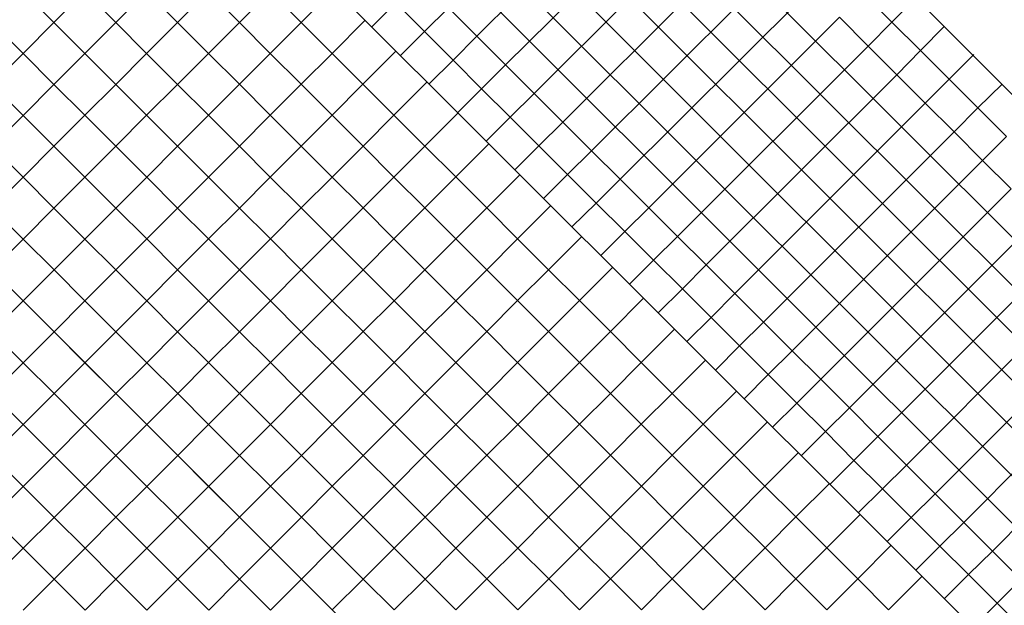
# Model space of a CAD drawing. Units: feet. Extents: x 94333 to 125722, y 53086 to 75139.
# Drawn here: x 112487 to 112938, y 59990 to 60258 of the extents above; entities that cross this region are included whole.
import ezdxf

# ---------------------------------------------------------------- set-up
doc = ezdxf.new("R2010")
doc.units = ezdxf.units.FT
doc.header["$LTSCALE"] = 0.5
doc.header["$MEASUREMENT"] = 0
doc.layers.add('FE-MIN-CONC-PANEL_EX FEATURE', color=73, linetype='Continuous')
doc.layers.add('X-CG-CONC-PANEL', color=90, linetype='Continuous', plot=False)
doc.layers.add('X-CG-STRIPE-TW-CL', color=80, linetype='Continuous', plot=False)

msp = doc.modelspace()

# ---------------------------------------------------------------- linework, layer by layer
at = {"layer": 'FE-MIN-CONC-PANEL_EX FEATURE'}
for p, q in [((112582.907, 60516.459), (113327.3215, 59772.7266)), ((112571.894, 60505.365), (113316.2325, 59761.7085)), ((112561.084, 60494.553), (113305.4055, 59750.9135)), ((112550.244, 60483.708), (113294.5469, 59740.0871)), ((112539.365, 60472.864), (113283.7155, 59729.1955)), ((112528.322, 60461.913), (113272.656, 59718.261)), ((112517.376, 60451.204), (113261.8125, 59707.4496)), ((112696.291, 60250.504), (112783.72, 60337.61)), ((112709.404, 60237.378), (112796.86, 60324.5)), ((112722.491, 60224.289), (112809.91, 60311.55)), ((112735.541, 60211.261), (112822.96, 60298.27)), ((112748.759, 60198.196), (112836.15, 60285.27)), ((112761.781, 60185.099), (112849.31, 60272.24)), ((112873.024, 60270.127), (112886.117, 60257.031)), ((112873.024, 60270.127), (112886.117, 60257.031)), ((112886.117, 60257.031), (112897.184, 60268.061)), ((112886.117, 60257.031), (112897.184, 60268.061)), ((112648.242, 60254.818), (112659.245, 60265.757)), ((112659.245, 60265.757), (112672.309, 60252.628)), ((112683.256, 60263.507), (112672.309, 60252.628)), ((112683.256, 60263.507), (112696.291, 60250.504)), ((112774.893, 60172.02), (112862.221, 60259.176)), ((112875.241, 60246.043), (112862.221, 60259.176)), ((112875.241, 60246.043), (112862.221, 60259.176)), ((112875.241, 60246.043), (112886.117, 60257.031)), ((112875.241, 60246.043), (112886.117, 60257.031)), ((112886.117, 60257.031), (112899.215, 60244.004)), ((112886.117, 60257.031), (112899.215, 60244.004)), ((112899.215, 60244.004), (112910.174, 60255.071)), ((112899.215, 60244.004), (112910.174, 60255.071)), ((112672.309, 60252.628), (112661.38, 60241.778)), ((112672.309, 60252.628), (112685.39, 60239.633)), ((112685.39, 60239.633), (112696.291, 60250.504)), ((112696.291, 60250.504), (112709.404, 60237.378)), ((112788.006, 60158.995), (112875.241, 60246.043)), ((112875.241, 60246.043), (112888.384, 60232.953)), ((112888.384, 60232.953), (112875.241, 60246.043)), ((112888.384, 60232.953), (112899.215, 60244.004)), ((112888.384, 60232.953), (112899.215, 60244.004)), ((112899.215, 60244.004), (112912.327, 60230.864)), ((112899.215, 60244.004), (112912.327, 60230.864)), ((112912.327, 60230.864), (112923.595, 60242.16)), ((112912.327, 60230.864), (112923.595, 60242.16)), ((112674.444, 60228.706), (112685.39, 60239.633)), ((112685.39, 60239.633), (112698.462, 60226.498)), ((112709.404, 60237.378), (112698.462, 60226.498)), ((112709.404, 60237.378), (112722.491, 60224.289)), ((112801.238, 60145.949), (112888.384, 60232.953)), ((112888.384, 60232.953), (112901.441, 60219.917)), ((112901.441, 60219.917), (112888.384, 60232.953)), ((112901.441, 60219.917), (112912.327, 60230.864)), ((112901.441, 60219.917), (112912.327, 60230.864)), ((112912.327, 60230.864), (112925.566, 60217.762)), ((112912.327, 60230.864), (112925.566, 60217.762)), ((112698.462, 60226.498), (112687.541, 60215.609)), ((112698.462, 60226.498), (112711.566, 60213.49)), ((112925.566, 60217.762), (112936.668, 60228.656)), ((112925.566, 60217.762), (112936.668, 60228.656)), ((112711.566, 60213.49), (112722.491, 60224.289)), ((112722.491, 60224.289), (112735.541, 60211.261)), ((112901.441, 60219.917), (112814.336, 60132.86)), ((112901.441, 60219.917), (112914.597, 60206.816)), ((112914.597, 60206.816), (112901.441, 60219.917)), ((112914.597, 60206.816), (112925.566, 60217.762)), ((112914.597, 60206.816), (112925.566, 60217.762)), ((112925.566, 60217.762), (112938.544, 60204.746)), ((112925.566, 60217.762), (112938.544, 60204.746)), ((112700.588, 60202.558), (112711.566, 60213.49)), ((112711.566, 60213.49), (112724.696, 60200.402)), ((112735.541, 60211.261), (112724.696, 60200.402)), ((112735.541, 60211.261), (112748.759, 60198.196)), ((112914.597, 60206.816), (112827.396, 60119.755)), ((112914.597, 60206.816), (112927.642, 60193.765)), ((112927.642, 60193.765), (112914.597, 60206.816)), ((112927.642, 60193.765), (112938.544, 60204.746)), ((112927.642, 60193.765), (112938.544, 60204.746)), ((112724.696, 60200.402), (112713.7, 60189.476)), ((112724.696, 60200.402), (112737.806, 60187.361)), ((112737.806, 60187.361), (112748.759, 60198.196)), ((112748.759, 60198.196), (112761.781, 60185.099)), ((112840.522, 60106.703), (112927.642, 60193.765)), ((112927.642, 60193.765), (112940.775, 60180.725)), ((112940.775, 60180.725), (112927.642, 60193.765)), ((112726.75, 60176.371), (112737.806, 60187.361)), ((112737.806, 60187.361), (112750.814, 60174.246)), ((112761.781, 60185.099), (112750.814, 60174.246)), ((112761.781, 60185.099), (112774.893, 60172.02)), ((112853.633, 60093.668), (112940.775, 60180.725)), ((112750.814, 60174.246), (112739.785, 60163.365)), ((112750.814, 60174.246), (112763.962, 60161.23)), ((112763.962, 60161.23), (112774.893, 60172.02)), ((112774.893, 60172.02), (112788.006, 60158.995)), ((112866.712, 60080.535), (112953.857, 60167.656)), ((112752.971, 60150.275), (112763.962, 60161.23)), ((112763.962, 60161.23), (112777.099, 60148.1)), ((112788.006, 60158.995), (112777.099, 60148.1)), ((112788.006, 60158.995), (112801.238, 60145.949)), ((112879.771, 60067.465), (112966.896, 60154.716)), ((112777.099, 60148.1), (112766.069, 60137.179)), ((112790.335, 60135), (112777.099, 60148.1)), ((112801.238, 60145.949), (112790.335, 60135)), ((112801.238, 60145.949), (112814.336, 60132.86)), ((112979.924, 60141.648), (112892.891, 60054.426)), ((112790.335, 60135), (112779.261, 60124)), ((112803.446, 60121.962), (112790.335, 60135)), ((112803.446, 60121.962), (112814.336, 60132.86)), ((112814.336, 60132.86), (112827.396, 60119.755)), ((112905.951, 60041.263), (112993.071, 60128.547)), ((112792.403, 60110.943), (112803.446, 60121.962)), ((112816.503, 60108.908), (112803.446, 60121.962)), ((112827.396, 60119.755), (112816.503, 60108.908)), ((112840.522, 60106.703), (112827.396, 60119.755)), ((113006.136, 60115.474), (112919.049, 60028.198)), ((112805.46, 60097.88), (112816.503, 60108.908)), ((112829.63, 60095.801), (112816.503, 60108.908)), ((112829.63, 60095.801), (112840.522, 60106.703)), ((112840.522, 60106.703), (112853.633, 60093.668)), ((112932.139, 60015.104), (113019.244, 60102.371)), ((112818.507, 60084.743), (112829.63, 60095.801)), ((112842.658, 60082.747), (112829.63, 60095.801)), ((112853.633, 60093.668), (112842.658, 60082.747)), ((112853.633, 60093.668), (112866.712, 60080.535)), ((112831.614, 60071.782), (112842.658, 60082.747)), ((112855.812, 60069.713), (112842.658, 60082.747)), ((112855.812, 60069.713), (112866.712, 60080.535)), ((112866.712, 60080.535), (112879.771, 60067.465)), ((112844.644, 60058.674), (112855.812, 60069.713)), ((112868.824, 60056.548), (112855.812, 60069.713)), ((112879.771, 60067.465), (112868.824, 60056.548)), ((112879.771, 60067.465), (112892.891, 60054.426)), ((112857.713, 60045.58), (112868.824, 60056.548)), ((112881.927, 60043.501), (112868.824, 60056.548)), ((112881.927, 60043.501), (112892.891, 60054.426)), ((112892.891, 60054.426), (112905.951, 60041.263)), ((112881.927, 60043.501), (112870.807, 60032.509)), ((112894.987, 60030.397), (112881.927, 60043.501)), ((112905.951, 60041.263), (112894.987, 60030.397)), ((112905.951, 60041.263), (112919.049, 60028.198)), ((112883.935, 60019.397), (112894.987, 60030.397)), ((112908.128, 60017.371), (112894.987, 60030.397)), ((112908.128, 60017.371), (112919.049, 60028.198)), ((112919.049, 60028.198), (112932.139, 60015.104)), ((112908.128, 60017.371), (112897.065, 60006.367)), ((112921.238, 60004.312), (112908.128, 60017.371)), ((112932.139, 60015.104), (112921.238, 60004.312)), ((112932.139, 60015.104), (112945.207, 60002.084)), ((112910.089, 59993.287), (112921.238, 60004.312)), ((112934.354, 59991.22), (112921.238, 60004.312)), ((112934.354, 59991.22), (112945.207, 60002.084)), ((112923.235, 59980.245), (112934.354, 59991.22)), ((112947.426, 59978.18), (112934.354, 59991.22))]:
    msp.add_line(p, q, dxfattribs=at)
for points in [[(113485.5972, 61224.1706), (112726.46, 60464.19), (112713.51, 60451.37), (112727.09, 60437.98), (113339.7352, 59826.0332)], [(113277.885, 59579.571), (113254.871, 59579.693), (113208.7196, 59579.7946), (113208.966, 59626.121), (113208.93, 59649.401), (113214.2461, 59659.0072), (113229.25, 59674.508), (113218.393, 59685.394), (113207.205, 59696.651), (113171.851, 59731.766), (113055.5793, 59848.0367), (112883.935, 60019.397), (112700.588, 60202.558), (112572.267, 60330.616)]]:
    msp.add_lwpolyline(points, dxfattribs=at)
at = {"layer": 'X-CG-CONC-PANEL'}
for p, q in [((112631.0317, 60272.017), (112615.8668, 60256.8382)), ((112488.5811, 60270.922), (112502.7297, 60256.7864)), ((112516.8654, 60270.935), (112502.7297, 60256.7864)), ((112516.8654, 60270.935), (112531.014, 60256.7994)), ((112516.8654, 60270.935), (112531.014, 60256.7994)), ((112545.1497, 60270.948), (112531.014, 60256.7994)), ((112545.1497, 60270.948), (112559.2983, 60256.8123)), ((112573.4339, 60270.9609), (112559.2983, 60256.8123)), ((112573.4339, 60270.9609), (112587.5825, 60256.8253)), ((112601.7182, 60270.9739), (112587.5825, 60256.8253)), ((112601.7182, 60270.9739), (112615.8668, 60256.8382)), ((112645.167, 60257.868), (112630.0154, 60242.7026)), ((112474.4455, 60256.7734), (112488.5941, 60242.6378)), ((112502.7297, 60256.7864), (112488.5941, 60242.6378)), ((112502.7297, 60256.7864), (112516.8784, 60242.6507)), ((112531.014, 60256.7994), (112516.8784, 60242.6507)), ((112531.014, 60256.7994), (112545.1626, 60242.6637)), ((112531.014, 60256.7994), (112545.1626, 60242.6637)), ((112559.2983, 60256.8123), (112545.1626, 60242.6637)), ((112559.2983, 60256.8123), (112573.4469, 60242.6767)), ((112587.5825, 60256.8253), (112573.4469, 60242.6767)), ((112587.5825, 60256.8253), (112601.7312, 60242.6896)), ((112615.8668, 60256.8382), (112601.7312, 60242.6896)), ((112615.8668, 60256.8382), (112630.0154, 60242.7026)), ((112488.5941, 60242.6378), (112474.4584, 60228.4892)), ((112488.5941, 60242.6378), (112502.7427, 60228.5021)), ((112516.8784, 60242.6507), (112502.7427, 60228.5021)), ((112516.8784, 60242.6507), (112531.027, 60228.5151)), ((112545.1626, 60242.6637), (112531.027, 60228.5151)), ((112545.1626, 60242.6637), (112559.3112, 60228.528)), ((112545.1626, 60242.6637), (112559.3112, 60228.528)), ((112573.4469, 60242.6767), (112559.3112, 60228.528)), ((112573.4469, 60242.6767), (112587.5955, 60228.541)), ((112601.7312, 60242.6896), (112587.5955, 60228.541)), ((112601.7312, 60242.6896), (112615.8798, 60228.554)), ((112630.0154, 60242.7026), (112615.8798, 60228.554)), ((112630.0154, 60242.7026), (112644.164, 60228.5669)), ((112659.3611, 60243.7779), (112644.164, 60228.5669)), ((112474.4584, 60228.4892), (112488.6071, 60214.3535)), ((112502.7427, 60228.5021), (112488.6071, 60214.3535)), ((112502.7427, 60228.5021), (112516.8913, 60214.3665)), ((112531.027, 60228.5151), (112516.8913, 60214.3665)), ((112531.027, 60228.5151), (112545.1756, 60214.3794)), ((112559.3112, 60228.528), (112545.1756, 60214.3794)), ((112559.3112, 60228.528), (112573.4599, 60214.3924)), ((112559.3112, 60228.528), (112573.4599, 60214.3924)), ((112587.5955, 60228.541), (112573.4599, 60214.3924)), ((112587.5955, 60228.541), (112601.7441, 60214.4054)), ((112615.8798, 60228.554), (112601.7441, 60214.4054)), ((112615.8798, 60228.554), (112630.0284, 60214.4183)), ((112644.164, 60228.5669), (112630.0284, 60214.4183)), ((112644.164, 60228.5669), (112658.3127, 60214.4313)), ((112673.4944, 60229.627), (112658.3127, 60214.4313)), ((112488.6071, 60214.3535), (112474.4714, 60200.2049)), ((112488.6071, 60214.3535), (112502.7557, 60200.2179)), ((112516.8913, 60214.3665), (112502.7557, 60200.2179)), ((112516.8913, 60214.3665), (112531.0399, 60200.2308)), ((112545.1756, 60214.3794), (112531.0399, 60200.2308)), ((112545.1756, 60214.3794), (112559.3242, 60200.2438)), ((112573.4599, 60214.3924), (112559.3242, 60200.2438)), ((112573.4599, 60214.3924), (112587.6085, 60200.2567)), ((112573.4599, 60214.3924), (112587.6085, 60200.2567)), ((112601.7441, 60214.4054), (112587.6085, 60200.2567)), ((112601.7441, 60214.4054), (112615.8927, 60200.2697)), ((112630.0284, 60214.4183), (112615.8927, 60200.2697)), ((112630.0284, 60214.4183), (112644.177, 60200.2827)), ((112658.3127, 60214.4313), (112644.177, 60200.2827)), ((112658.3127, 60214.4313), (112672.4613, 60200.2956)), ((112687.638, 60215.4863), (112672.4613, 60200.2956)), ((112474.4714, 60200.2049), (112488.62, 60186.0692)), ((112502.7557, 60200.2179), (112488.62, 60186.0692)), ((112502.7557, 60200.2179), (112516.9043, 60186.0822)), ((112531.0399, 60200.2308), (112516.9043, 60186.0822)), ((112531.0399, 60200.2308), (112545.1886, 60186.0952)), ((112559.3242, 60200.2438), (112545.1886, 60186.0952)), ((112559.3242, 60200.2438), (112573.4728, 60186.1081)), ((112587.6085, 60200.2567), (112573.4728, 60186.1081)), ((112587.6085, 60200.2567), (112601.7571, 60186.1211)), ((112587.6085, 60200.2567), (112601.7571, 60186.1211)), ((112615.8927, 60200.2697), (112601.7571, 60186.1211)), ((112615.8927, 60200.2697), (112630.0414, 60186.1341)), ((112644.177, 60200.2827), (112630.0414, 60186.1341)), ((112644.177, 60200.2827), (112658.3256, 60186.147)), ((112672.4613, 60200.2956), (112658.3256, 60186.147)), ((112672.4613, 60200.2956), (112686.6099, 60186.16)), ((112701.7842, 60201.3482), (112686.6099, 60186.16)), ((112488.62, 60186.0692), (112474.4844, 60171.9206)), ((112488.62, 60186.0692), (112502.7686, 60171.9336)), ((112516.9043, 60186.0822), (112502.7686, 60171.9336)), ((112516.9043, 60186.0822), (112531.0529, 60171.9465)), ((112545.1886, 60186.0952), (112531.0529, 60171.9465)), ((112545.1886, 60186.0952), (112559.3372, 60171.9595)), ((112573.4728, 60186.1081), (112559.3372, 60171.9595)), ((112573.4728, 60186.1081), (112587.6214, 60171.9725)), ((112601.7571, 60186.1211), (112587.6214, 60171.9725)), ((112601.7571, 60186.1211), (112615.9057, 60171.9854)), ((112601.7571, 60186.1211), (112615.9057, 60171.9854)), ((112630.0414, 60186.1341), (112615.9057, 60171.9854)), ((112630.0414, 60186.1341), (112644.19, 60171.9984)), ((112658.3256, 60186.147), (112644.19, 60171.9984)), ((112658.3256, 60186.147), (112672.4742, 60172.0114)), ((112686.6099, 60186.16), (112672.4742, 60172.0114)), ((112686.6099, 60186.16), (112700.7585, 60172.0243)), ((112715.9304, 60187.2101), (112700.7585, 60172.0243)), ((112730.0766, 60173.0721), (112714.9071, 60157.8887)), ((112474.4844, 60171.9206), (112488.633, 60157.785)), ((112502.7686, 60171.9336), (112488.633, 60157.785)), ((112502.7686, 60171.9336), (112516.9172, 60157.7979)), ((112531.0529, 60171.9465), (112516.9172, 60157.7979)), ((112531.0529, 60171.9465), (112545.2015, 60157.8109)), ((112559.3372, 60171.9595), (112545.2015, 60157.8109)), ((112559.3372, 60171.9595), (112573.4858, 60157.8239)), ((112587.6214, 60171.9725), (112573.4858, 60157.8239)), ((112587.6214, 60171.9725), (112601.7701, 60157.8368)), ((112615.9057, 60171.9854), (112601.7701, 60157.8368)), ((112615.9057, 60171.9854), (112630.0543, 60157.8498)), ((112615.9057, 60171.9854), (112630.0543, 60157.8498)), ((112644.19, 60171.9984), (112630.0543, 60157.8498)), ((112644.19, 60171.9984), (112658.3386, 60157.8628)), ((112672.4742, 60172.0114), (112658.3386, 60157.8628)), ((112672.4742, 60172.0114), (112686.6229, 60157.8757)), ((112700.7585, 60172.0243), (112686.6229, 60157.8757)), ((112700.7585, 60172.0243), (112714.9071, 60157.8887)), ((112744.2228, 60158.934), (112729.0557, 60143.753)), ((112488.633, 60157.785), (112474.4973, 60143.6364)), ((112488.633, 60157.785), (112502.7816, 60143.6493)), ((112516.9172, 60157.7979), (112502.7816, 60143.6493)), ((112516.9172, 60157.7979), (112531.0659, 60143.6623)), ((112545.2015, 60157.8109), (112531.0659, 60143.6623)), ((112545.2015, 60157.8109), (112559.3501, 60143.6752)), ((112573.4858, 60157.8239), (112559.3501, 60143.6752)), ((112573.4858, 60157.8239), (112587.6344, 60143.6882)), ((112601.7701, 60157.8368), (112587.6344, 60143.6882)), ((112601.7701, 60157.8368), (112615.9187, 60143.7012)), ((112630.0543, 60157.8498), (112615.9187, 60143.7012)), ((112630.0543, 60157.8498), (112644.2029, 60143.7141)), ((112630.0543, 60157.8498), (112644.2029, 60143.7141)), ((112658.3386, 60157.8628), (112644.2029, 60143.7141)), ((112658.3386, 60157.8628), (112672.4872, 60143.7271)), ((112686.6229, 60157.8757), (112672.4872, 60143.7271)), ((112686.6229, 60157.8757), (112700.7715, 60143.7401)), ((112714.9071, 60157.8887), (112700.7715, 60143.7401)), ((112714.9071, 60157.8887), (112729.0557, 60143.753)), ((112474.4973, 60143.6364), (112488.6459, 60129.5007)), ((112502.7816, 60143.6493), (112488.6459, 60129.5007)), ((112502.7816, 60143.6493), (112516.9302, 60129.5137)), ((112531.0659, 60143.6623), (112516.9302, 60129.5137)), ((112531.0659, 60143.6623), (112545.2145, 60129.5266)), ((112559.3501, 60143.6752), (112545.2145, 60129.5266)), ((112559.3501, 60143.6752), (112573.4987, 60129.5396)), ((112587.6344, 60143.6882), (112573.4987, 60129.5396)), ((112587.6344, 60143.6882), (112601.783, 60129.5526)), ((112615.9187, 60143.7012), (112601.783, 60129.5526)), ((112615.9187, 60143.7012), (112630.0673, 60129.5655)), ((112644.2029, 60143.7141), (112630.0673, 60129.5655)), ((112644.2029, 60143.7141), (112658.3516, 60129.5785)), ((112644.2029, 60143.7141), (112658.3516, 60129.5785)), ((112672.4872, 60143.7271), (112658.3516, 60129.5785)), ((112672.4872, 60143.7271), (112686.6358, 60129.5914)), ((112700.7715, 60143.7401), (112686.6358, 60129.5914)), ((112700.7715, 60143.7401), (112714.9201, 60129.6044)), ((112729.0557, 60143.753), (112714.9201, 60129.6044)), ((112729.0557, 60143.753), (112743.2044, 60129.6174)), ((112758.4176, 60144.8445), (112743.2044, 60129.6174)), ((112488.6459, 60129.5007), (112474.5103, 60115.3521)), ((112488.6459, 60129.5007), (112502.7946, 60115.365)), ((112516.9302, 60129.5137), (112502.7946, 60115.365)), ((112516.9302, 60129.5137), (112531.0788, 60115.378)), ((112545.2145, 60129.5266), (112531.0788, 60115.378)), ((112545.2145, 60129.5266), (112559.3631, 60115.391)), ((112573.4987, 60129.5396), (112559.3631, 60115.391)), ((112573.4987, 60129.5396), (112587.6474, 60115.4039)), ((112601.783, 60129.5526), (112587.6474, 60115.4039)), ((112601.783, 60129.5526), (112615.9316, 60115.4169)), ((112630.0673, 60129.5655), (112615.9316, 60115.4169)), ((112630.0673, 60129.5655), (112644.2159, 60115.4299)), ((112658.3516, 60129.5785), (112644.2159, 60115.4299)), ((112658.3516, 60129.5785), (112672.5002, 60115.4428)), ((112658.3516, 60129.5785), (112672.5002, 60115.4428)), ((112686.6358, 60129.5914), (112672.5002, 60115.4428)), ((112686.6358, 60129.5914), (112700.7844, 60115.4558)), ((112714.9201, 60129.6044), (112700.7844, 60115.4558)), ((112714.9201, 60129.6044), (112729.0687, 60115.4688)), ((112743.2044, 60129.6174), (112729.0687, 60115.4688)), ((112743.2044, 60129.6174), (112757.353, 60115.4817)), ((112772.5659, 60130.7086), (112757.353, 60115.4817)), ((112474.5103, 60115.3521), (112488.6589, 60101.2164)), ((112502.7946, 60115.365), (112488.6589, 60101.2164)), ((112502.7946, 60115.365), (112516.9432, 60101.2294)), ((112531.0788, 60115.378), (112516.9432, 60101.2294)), ((112531.0788, 60115.378), (112545.2274, 60101.2424)), ((112559.3631, 60115.391), (112545.2274, 60101.2424)), ((112559.3631, 60115.391), (112573.5117, 60101.2553)), ((112587.6474, 60115.4039), (112573.5117, 60101.2553)), ((112587.6474, 60115.4039), (112601.796, 60101.2683)), ((112615.9316, 60115.4169), (112601.796, 60101.2683)), ((112615.9316, 60115.4169), (112630.0802, 60101.2813)), ((112644.2159, 60115.4299), (112630.0802, 60101.2813)), ((112644.2159, 60115.4299), (112658.3645, 60101.2942)), ((112672.5002, 60115.4428), (112658.3645, 60101.2942)), ((112672.5002, 60115.4428), (112686.6488, 60101.3072)), ((112672.5002, 60115.4428), (112686.6488, 60101.3072)), ((112700.7844, 60115.4558), (112686.6488, 60101.3072)), ((112700.7844, 60115.4558), (112714.9331, 60101.3201)), ((112729.0687, 60115.4688), (112714.9331, 60101.3201)), ((112729.0687, 60115.4688), (112743.2173, 60101.3331)), ((112757.353, 60115.4817), (112743.2173, 60101.3331)), ((112757.353, 60115.4817), (112771.5016, 60101.3461)), ((112786.7255, 60116.584), (112771.5016, 60101.3461)), ((112488.6589, 60101.2164), (112474.5233, 60087.0678)), ((112488.6589, 60101.2164), (112502.8075, 60087.0808)), ((112516.9432, 60101.2294), (112502.8075, 60087.0808)), ((112516.9432, 60101.2294), (112531.0918, 60087.0937)), ((112545.2274, 60101.2424), (112531.0918, 60087.0937)), ((112545.2274, 60101.2424), (112559.3761, 60087.1067)), ((112573.5117, 60101.2553), (112559.3761, 60087.1067)), ((112573.5117, 60101.2553), (112587.6603, 60087.1197)), ((112601.796, 60101.2683), (112587.6603, 60087.1197)), ((112601.796, 60101.2683), (112615.9446, 60087.1326)), ((112630.0802, 60101.2813), (112615.9446, 60087.1326)), ((112630.0802, 60101.2813), (112644.2289, 60087.1456)), ((112658.3645, 60101.2942), (112644.2289, 60087.1456)), ((112658.3645, 60101.2942), (112672.5131, 60087.1586)), ((112686.6488, 60101.3072), (112672.5131, 60087.1586)), ((112686.6488, 60101.3072), (112700.7974, 60087.1715)), ((112686.6488, 60101.3072), (112700.7974, 60087.1715)), ((112714.9331, 60101.3201), (112700.7974, 60087.1715)), ((112714.9331, 60101.3201), (112729.0817, 60087.1845)), ((112743.2173, 60101.3331), (112729.0817, 60087.1845)), ((112743.2173, 60101.3331), (112757.3659, 60087.1975)), ((112771.5016, 60101.3461), (112757.3659, 60087.1975)), ((112771.5016, 60101.3461), (112785.6502, 60087.2104)), ((112800.884, 60102.4582), (112785.6502, 60087.2104)), ((112474.5233, 60087.0678), (112488.6719, 60072.9322)), ((112502.8075, 60087.0808), (112488.6719, 60072.9322)), ((112502.8075, 60087.0808), (112516.9561, 60072.9451)), ((112531.0918, 60087.0937), (112516.9561, 60072.9451)), ((112531.0918, 60087.0937), (112545.2404, 60072.9581)), ((112559.3761, 60087.1067), (112545.2404, 60072.9581)), ((112559.3761, 60087.1067), (112573.5247, 60072.9711)), ((112587.6603, 60087.1197), (112573.5247, 60072.9711)), ((112587.6603, 60087.1197), (112601.8089, 60072.984)), ((112615.9446, 60087.1326), (112601.8089, 60072.984)), ((112615.9446, 60087.1326), (112630.0932, 60072.997)), ((112644.2289, 60087.1456), (112630.0932, 60072.997)), ((112644.2289, 60087.1456), (112658.3775, 60073.0099)), ((112672.5131, 60087.1586), (112658.3775, 60073.0099)), ((112672.5131, 60087.1586), (112686.6617, 60073.0229)), ((112700.7974, 60087.1715), (112686.6617, 60073.0229)), ((112700.7974, 60087.1715), (112714.946, 60073.0359)), ((112700.7974, 60087.1715), (112714.946, 60073.0359)), ((112729.0817, 60087.1845), (112714.946, 60073.0359)), ((112729.0817, 60087.1845), (112743.2303, 60073.0488)), ((112757.3659, 60087.1975), (112743.2303, 60073.0488)), ((112757.3659, 60087.1975), (112771.5146, 60073.0618)), ((112785.6502, 60087.2104), (112771.5146, 60073.0618)), ((112785.6502, 60087.2104), (112799.7988, 60073.0748)), ((112814.9922, 60088.282), (112799.7988, 60073.0748)), ((112829.1816, 60074.1872), (112813.9474, 60058.9391)), ((112488.6719, 60072.9322), (112474.5362, 60058.7835)), ((112488.6719, 60072.9322), (112502.8205, 60058.7965)), ((112516.9561, 60072.9451), (112502.8205, 60058.7965)), ((112516.9561, 60072.9451), (112531.1048, 60058.8095)), ((112545.2404, 60072.9581), (112531.1048, 60058.8095)), ((112545.2404, 60072.9581), (112559.389, 60058.8224)), ((112573.5247, 60072.9711), (112559.389, 60058.8224)), ((112573.5247, 60072.9711), (112587.6733, 60058.8354)), ((112601.8089, 60072.984), (112587.6733, 60058.8354)), ((112601.8089, 60072.984), (112615.9576, 60058.8484)), ((112630.0932, 60072.997), (112615.9576, 60058.8484)), ((112630.0932, 60072.997), (112644.2418, 60058.8613)), ((112658.3775, 60073.0099), (112644.2418, 60058.8613)), ((112658.3775, 60073.0099), (112672.5261, 60058.8743)), ((112686.6617, 60073.0229), (112672.5261, 60058.8743)), ((112686.6617, 60073.0229), (112700.8104, 60058.8873)), ((112714.946, 60073.0359), (112700.8104, 60058.8873)), ((112714.946, 60073.0359), (112729.0946, 60058.9002)), ((112714.946, 60073.0359), (112729.0946, 60058.9002)), ((112743.2303, 60073.0488), (112729.0946, 60058.9002)), ((112743.2303, 60073.0488), (112757.3789, 60058.9132)), ((112771.5146, 60073.0618), (112757.3789, 60058.9132)), ((112771.5146, 60073.0618), (112785.6632, 60058.9261)), ((112799.7988, 60073.0748), (112785.6632, 60058.9261)), ((112799.7988, 60073.0748), (112813.9474, 60058.9391)), ((112843.3025, 60060.0238), (112828.0961, 60044.8035)), ((112474.5362, 60058.7835), (112488.6848, 60044.6479)), ((112502.8205, 60058.7965), (112488.6848, 60044.6479)), ((112502.8205, 60058.7965), (112516.9691, 60044.6609)), ((112531.1048, 60058.8095), (112516.9691, 60044.6609)), ((112531.1048, 60058.8095), (112545.2534, 60044.6738)), ((112559.389, 60058.8224), (112545.2534, 60044.6738)), ((112559.389, 60058.8224), (112573.5376, 60044.6868)), ((112587.6733, 60058.8354), (112573.5376, 60044.6868)), ((112587.6733, 60058.8354), (112601.8219, 60044.6998)), ((112615.9576, 60058.8484), (112601.8219, 60044.6998)), ((112615.9576, 60058.8484), (112630.1062, 60044.7127)), ((112644.2418, 60058.8613), (112630.1062, 60044.7127)), ((112644.2418, 60058.8613), (112658.3904, 60044.7257)), ((112672.5261, 60058.8743), (112658.3904, 60044.7257)), ((112672.5261, 60058.8743), (112686.6747, 60044.7386)), ((112700.8104, 60058.8873), (112686.6747, 60044.7386)), ((112700.8104, 60058.8873), (112714.959, 60044.7516)), ((112729.0946, 60058.9002), (112714.959, 60044.7516)), ((112729.0946, 60058.9002), (112743.2432, 60044.7646)), ((112729.0946, 60058.9002), (112743.2432, 60044.7646)), ((112757.3789, 60058.9132), (112743.2432, 60044.7646)), ((112757.3789, 60058.9132), (112771.5275, 60044.7775)), ((112785.6632, 60058.9261), (112771.5275, 60044.7775)), ((112785.6632, 60058.9261), (112799.8118, 60044.7905)), ((112813.9474, 60058.9391), (112799.8118, 60044.7905)), ((112813.9474, 60058.9391), (112828.0961, 60044.8035)), ((112488.6848, 60044.6479), (112474.5492, 60030.4993)), ((112488.6848, 60044.6479), (112502.8335, 60030.5122)), ((112516.9691, 60044.6609), (112502.8335, 60030.5122)), ((112516.9691, 60044.6609), (112531.1177, 60030.5252)), ((112545.2534, 60044.6738), (112531.1177, 60030.5252)), ((112545.2534, 60044.6738), (112559.402, 60030.5382)), ((112573.5376, 60044.6868), (112559.402, 60030.5382)), ((112573.5376, 60044.6868), (112587.6863, 60030.5511)), ((112601.8219, 60044.6998), (112587.6863, 60030.5511)), ((112601.8219, 60044.6998), (112615.9705, 60030.5641)), ((112630.1062, 60044.7127), (112615.9705, 60030.5641)), ((112630.1062, 60044.7127), (112644.2548, 60030.5771)), ((112658.3904, 60044.7257), (112644.2548, 60030.5771)), ((112658.3904, 60044.7257), (112672.5391, 60030.59)), ((112686.6747, 60044.7386), (112672.5391, 60030.59)), ((112686.6747, 60044.7386), (112700.8233, 60030.603)), ((112714.959, 60044.7516), (112700.8233, 60030.603)), ((112714.959, 60044.7516), (112729.1076, 60030.616)), ((112743.2432, 60044.7646), (112729.1076, 60030.616)), ((112743.2432, 60044.7646), (112757.3919, 60030.6289)), ((112743.2432, 60044.7646), (112757.3919, 60030.6289)), ((112771.5275, 60044.7775), (112757.3919, 60030.6289)), ((112771.5275, 60044.7775), (112785.6761, 60030.6419)), ((112799.8118, 60044.7905), (112785.6761, 60030.6419)), ((112799.8118, 60044.7905), (112813.9604, 60030.6548)), ((112828.0961, 60044.8035), (112813.9604, 60030.6548)), ((112828.0961, 60044.8035), (112842.2447, 60030.6678)), ((112857.4282, 60045.8652), (112842.2447, 60030.6678)), ((112474.5492, 60030.4993), (112488.6978, 60016.3636)), ((112502.8335, 60030.5122), (112488.6978, 60016.3636)), ((112502.8335, 60030.5122), (112516.9821, 60016.3766)), ((112531.1177, 60030.5252), (112516.9821, 60016.3766)), ((112531.1177, 60030.5252), (112545.2663, 60016.3896)), ((112559.402, 60030.5382), (112545.2663, 60016.3896)), ((112559.402, 60030.5382), (112573.5506, 60016.4025)), ((112587.6863, 60030.5511), (112573.5506, 60016.4025)), ((112587.6863, 60030.5511), (112601.8349, 60016.4155)), ((112615.9705, 60030.5641), (112601.8349, 60016.4155)), ((112615.9705, 60030.5641), (112630.1191, 60016.4284)), ((112644.2548, 60030.5771), (112630.1191, 60016.4284)), ((112644.2548, 60030.5771), (112658.4034, 60016.4414)), ((112672.5391, 60030.59), (112658.4034, 60016.4414)), ((112672.5391, 60030.59), (112686.6877, 60016.4544)), ((112700.8233, 60030.603), (112686.6877, 60016.4544)), ((112700.8233, 60030.603), (112714.9719, 60016.4673)), ((112729.1076, 60030.616), (112714.9719, 60016.4673)), ((112729.1076, 60030.616), (112743.2562, 60016.4803)), ((112757.3919, 60030.6289), (112743.2562, 60016.4803)), ((112757.3919, 60030.6289), (112771.5405, 60016.4933)), ((112757.3919, 60030.6289), (112771.5405, 60016.4933)), ((112785.6761, 60030.6419), (112771.5405, 60016.4933)), ((112785.6761, 60030.6419), (112799.8247, 60016.5062)), ((112813.9604, 60030.6548), (112799.8247, 60016.5062)), ((112813.9604, 60030.6548), (112828.109, 60016.5192)), ((112842.2447, 60030.6678), (112828.109, 60016.5192)), ((112842.2447, 60030.6678), (112856.3933, 60016.5322)), ((112871.5821, 60031.7349), (112856.3933, 60016.5322)), ((112488.6978, 60016.3636), (112474.5621, 60002.215)), ((112488.6978, 60016.3636), (112502.8464, 60002.228)), ((112516.9821, 60016.3766), (112502.8464, 60002.228)), ((112516.9821, 60016.3766), (112531.1307, 60002.2409)), ((112545.2663, 60016.3896), (112531.1307, 60002.2409)), ((112545.2663, 60016.3896), (112559.415, 60002.2539)), ((112573.5506, 60016.4025), (112559.415, 60002.2539)), ((112573.5506, 60016.4025), (112587.6992, 60002.2669)), ((112601.8349, 60016.4155), (112587.6992, 60002.2669)), ((112601.8349, 60016.4155), (112615.9835, 60002.2798)), ((112630.1191, 60016.4284), (112615.9835, 60002.2798)), ((112630.1191, 60016.4284), (112644.2678, 60002.2928)), ((112658.4034, 60016.4414), (112644.2678, 60002.2928)), ((112658.4034, 60016.4414), (112672.552, 60002.3058)), ((112686.6877, 60016.4544), (112672.552, 60002.3058)), ((112686.6877, 60016.4544), (112700.8363, 60002.3187)), ((112714.9719, 60016.4673), (112700.8363, 60002.3187)), ((112714.9719, 60016.4673), (112729.1206, 60002.3317)), ((112743.2562, 60016.4803), (112729.1206, 60002.3317)), ((112743.2562, 60016.4803), (112757.4048, 60002.3446)), ((112771.5405, 60016.4933), (112757.4048, 60002.3446)), ((112771.5405, 60016.4933), (112785.6891, 60002.3576)), ((112771.5405, 60016.4933), (112785.6891, 60002.3576)), ((112799.8247, 60016.5062), (112785.6891, 60002.3576)), ((112799.8247, 60016.5062), (112813.9734, 60002.3706)), ((112828.109, 60016.5192), (112813.9734, 60002.3706)), ((112828.109, 60016.5192), (112842.2576, 60002.3835)), ((112856.3933, 60016.5322), (112842.2576, 60002.3835)), ((112856.3933, 60016.5322), (112870.5419, 60002.3965)), ((112885.7385, 60017.6071), (112870.5419, 60002.3965)), ((112502.8464, 60002.228), (112488.7108, 59988.0794)), ((112502.8464, 60002.228), (112516.995, 59988.0923)), ((112531.1307, 60002.2409), (112516.995, 59988.0923)), ((112531.1307, 60002.2409), (112545.2793, 59988.1053)), ((112559.415, 60002.2539), (112545.2793, 59988.1053)), ((112559.415, 60002.2539), (112573.5636, 59988.1183)), ((112587.6992, 60002.2669), (112573.5636, 59988.1183)), ((112587.6992, 60002.2669), (112601.8478, 59988.1312)), ((112615.9835, 60002.2798), (112601.8478, 59988.1312)), ((112615.9835, 60002.2798), (112630.1321, 59988.1442)), ((112644.2678, 60002.2928), (112630.1321, 59988.1442)), ((112644.2678, 60002.2928), (112658.4164, 59988.1571)), ((112672.552, 60002.3058), (112658.4164, 59988.1571)), ((112672.552, 60002.3058), (112686.7006, 59988.1701)), ((112700.8363, 60002.3187), (112686.7006, 59988.1701)), ((112700.8363, 60002.3187), (112714.9849, 59988.1831)), ((112729.1206, 60002.3317), (112714.9849, 59988.1831)), ((112729.1206, 60002.3317), (112743.2692, 59988.196)), ((112757.4048, 60002.3446), (112743.2692, 59988.196)), ((112757.4048, 60002.3446), (112771.5534, 59988.209)), ((112785.6891, 60002.3576), (112771.5534, 59988.209)), ((112785.6891, 60002.3576), (112799.8377, 59988.222)), ((112785.6891, 60002.3576), (112799.8377, 59988.222)), ((112813.9734, 60002.3706), (112799.8377, 59988.222)), ((112813.9734, 60002.3706), (112828.122, 59988.2349)), ((112842.2576, 60002.3835), (112828.122, 59988.2349)), ((112842.2576, 60002.3835), (112856.4062, 59988.2479)), ((112870.5419, 60002.3965), (112856.4062, 59988.2479)), ((112870.5419, 60002.3965), (112884.6905, 59988.2608)), ((112899.9177, 60003.502), (112884.6905, 59988.2608))]:
    msp.add_line(p, q, dxfattribs=at)
at = {"layer": 'X-CG-STRIPE-TW-CL', "flags": 128}
msp.add_lwpolyline([(113838.3555, 59395.3389), (113397.7017, 59396.2074, -0.19828115), (113098.1567, 59520.5484), (112318.8626, 60299.1285)], format="xyb", dxfattribs=at)

doc.saveas('drawing.dxf')
